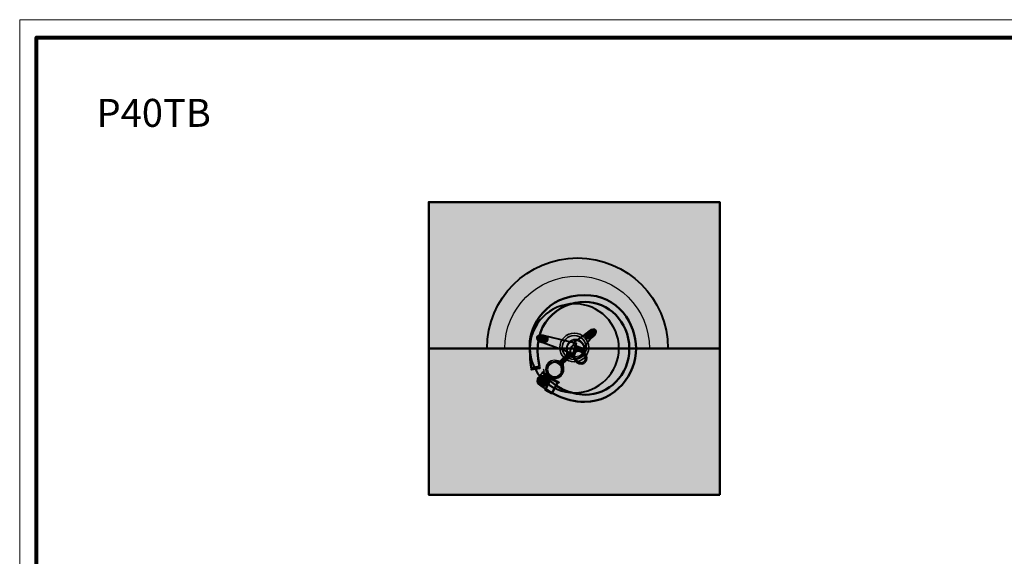
# Model space of a CAD drawing. Units: inches. Extents: x -2593 to 3187, y 121 to 718.
# Drawn here: x -123 to 282, y 496 to 718 of the extents above; entities that cross this region are included whole.
import ezdxf

# ---------------------------------------------------------------- set-up
doc = ezdxf.new("R2010")
doc.units = ezdxf.units.IN
doc.header["$MEASUREMENT"] = 0
doc.layers.add('Calque 1', color=7, linetype='Continuous')

# ---------------------------------------------------------------- blocks, each defined once
blk = doc.blocks.new('block 9')
at = {"layer": 'Calque 1', "true_color": 0x009036}
h = blk.add_hatch(color=104, dxfattribs=at)
h.dxf.hatch_style = 2
edge = h.paths.add_edge_path()
edge.add_spline(control_points=[(87.14, 573.47), (87.12, 573.61), (87.21, 573.74), (87.35, 573.76), (87.35, 573.76), (87.35, 573.76), (87.35, 573.76), (87.35, 573.76), (90.83, 574.3), (90.83, 574.3), (90.97, 574.32), (91.1, 574.22), (91.12, 574.08), (91.12, 574.08), (91.12, 574.08), (91.12, 574.08), (91.14, 573.94), (91.05, 573.81), (90.91, 573.79), (90.91, 573.79), (90.91, 573.79), (90.91, 573.79), (90.91, 573.79), (87.43, 573.26), (87.43, 573.26), (87.41, 573.26), (87.4, 573.26), (87.39, 573.26), (87.39, 573.26), (87.39, 573.26), (87.39, 573.26), (87.27, 573.26), (87.16, 573.35), (87.14, 573.47), (87.14, 573.47), (87.14, 573.47), (87.14, 573.47)], knot_values=[0, 0, 0, 0, 1, 1, 1, 2, 2, 2, 3, 3, 3, 4, 4, 4, 5, 5, 5, 6, 6, 6, 7, 7, 7, 8, 8, 8, 9, 9, 9, 10, 10, 10, 11, 11, 11, 12, 12, 12, 12], degree=3, periodic=1)
at = {"layer": 'Calque 1', "color": 251, "lineweight": 35, "true_color": 0x5f6062}
blk.add_lwpolyline([(90.87, 574.04), (87.39, 573.51)], dxfattribs=at)
at = {"layer": 'Calque 1', "color": 251, "lineweight": 30, "true_color": 0x5f6062}
blk.add_open_spline([(87.14, 573.47), (87.12, 573.61), (87.21, 573.74), (87.35, 573.76), (87.35, 573.76), (87.35, 573.76), (87.35, 573.76), (87.35, 573.76), (90.83, 574.3), (90.83, 574.3), (90.97, 574.32), (91.1, 574.22), (91.12, 574.08), (91.12, 574.08), (91.12, 574.08), (91.12, 574.08), (91.14, 573.94), (91.05, 573.81), (90.91, 573.79), (90.91, 573.79), (90.91, 573.79), (90.91, 573.79), (90.91, 573.79), (87.43, 573.26), (87.43, 573.26), (87.41, 573.26), (87.4, 573.26), (87.39, 573.26), (87.39, 573.26), (87.39, 573.26), (87.39, 573.26), (87.27, 573.26), (87.16, 573.35), (87.14, 573.47), (87.14, 573.47), (87.14, 573.47), (87.14, 573.47)], degree=3, knots=[0, 0, 0, 0, 1, 1, 1, 2, 2, 2, 3, 3, 3, 4, 4, 4, 5, 5, 5, 6, 6, 6, 7, 7, 7, 8, 8, 8, 9, 9, 9, 10, 10, 10, 11, 11, 11, 12, 12, 12, 12], dxfattribs=at)
blk = doc.blocks.new('block 10')
at = {"layer": 'Calque 1', "true_color": 0x009036}
h = blk.add_hatch(color=104, dxfattribs=at)
h.dxf.hatch_style = 2
edge = h.paths.add_edge_path()
edge.add_spline(control_points=[(98.65, 567.86), (94.2, 569.73), (91.88, 572.06), (91.86, 572.07), (91.86, 572.07), (91.86, 572.07), (91.86, 572.07), (91.86, 572.07), (91.86, 572.07), (91.86, 572.07), (91.8, 572.14), (91.82, 572.25), (91.89, 572.3), (91.89, 572.3), (91.89, 572.3), (91.89, 572.3), (91.96, 572.36), (92.07, 572.35), (92.13, 572.28), (92.13, 572.28), (92.13, 572.28), (92.13, 572.28), (92.13, 572.28), (92.88, 571.86), (93.94, 571.01), (93.94, 571.01), (93.94, 571.01), (93.94, 571.01), (94.99, 570.16), (96.59, 569.09), (98.79, 568.17), (98.79, 568.17), (98.79, 568.17), (98.79, 568.17), (98.87, 568.13), (98.91, 568.03), (98.88, 567.95), (98.88, 567.95), (98.88, 567.95), (98.88, 567.95), (98.85, 567.89), (98.79, 567.85), (98.72, 567.85), (98.72, 567.85), (98.72, 567.85), (98.72, 567.85), (98.7, 567.85), (98.67, 567.85), (98.65, 567.86), (98.65, 567.86), (98.65, 567.86), (98.65, 567.86)], knot_values=[0, 0, 0, 0, 1, 1, 1, 2, 2, 2, 3, 3, 3, 4, 4, 4, 5, 5, 5, 6, 6, 6, 7, 7, 7, 8, 8, 8, 9, 9, 9, 10, 10, 10, 11, 11, 11, 12, 12, 12, 13, 13, 13, 14, 14, 14, 15, 15, 15, 16, 16, 16, 17, 17, 17, 17], degree=3, periodic=1)
h = blk.add_hatch(color=104, dxfattribs=at)
h.dxf.hatch_style = 2
edge = h.paths.add_edge_path()
edge.add_spline(control_points=[(92, 572.17), (92, 572.17), (94.3, 569.87), (98.72, 568.02)], knot_values=[0, 0, 0, 0, 0.352778, 0.352778, 0.352778, 0.352778], degree=3, periodic=0)
edge.add_line((98.72, 568.02), (92, 572.17))
at = {"layer": 'Calque 1', "color": 104, "lineweight": 35, "true_color": 0x009036}
blk.add_open_spline([(98.65, 567.86), (94.2, 569.73), (91.88, 572.06), (91.86, 572.07), (91.86, 572.07), (91.86, 572.07), (91.86, 572.07), (91.86, 572.07), (91.86, 572.07), (91.86, 572.07), (91.8, 572.14), (91.82, 572.25), (91.89, 572.3), (91.89, 572.3), (91.89, 572.3), (91.89, 572.3), (91.96, 572.36), (92.07, 572.35), (92.13, 572.28), (92.13, 572.28), (92.13, 572.28), (92.13, 572.28), (92.13, 572.28), (92.88, 571.86), (93.94, 571.01), (93.94, 571.01), (93.94, 571.01), (93.94, 571.01), (94.99, 570.16), (96.59, 569.09), (98.79, 568.17), (98.79, 568.17), (98.79, 568.17), (98.79, 568.17), (98.87, 568.13), (98.91, 568.03), (98.88, 567.95), (98.88, 567.95), (98.88, 567.95), (98.88, 567.95), (98.85, 567.89), (98.79, 567.85), (98.72, 567.85), (98.72, 567.85), (98.72, 567.85), (98.72, 567.85), (98.7, 567.85), (98.67, 567.85), (98.65, 567.86), (98.65, 567.86), (98.65, 567.86), (98.65, 567.86)], degree=3, knots=[0, 0, 0, 0, 1, 1, 1, 2, 2, 2, 3, 3, 3, 4, 4, 4, 5, 5, 5, 6, 6, 6, 7, 7, 7, 8, 8, 8, 9, 9, 9, 10, 10, 10, 11, 11, 11, 12, 12, 12, 13, 13, 13, 14, 14, 14, 15, 15, 15, 16, 16, 16, 17, 17, 17, 17], dxfattribs=at)
blk.add_open_spline([(92, 572.17), (92, 572.17), (94.3, 569.87), (98.72, 568.02)], degree=3, dxfattribs=at)
blk = doc.blocks.new('block 13')
at = {"layer": 'Calque 1', "true_color": 0xb17851}
h = blk.add_hatch(color=35, dxfattribs=at)
h.dxf.hatch_style = 2
edge = h.paths.add_edge_path()
edge.add_spline(control_points=[(104.82, 583.47), (104.82, 583.47), (104.6, 584.18), (105.58, 585), (106.57, 585.82), (110.79, 588.73), (110.79, 588.73), (110.79, 588.73), (112.6, 587.19), (112.6, 587.19), (112.6, 587.19), (108.54, 581.71), (108.54, 581.71), (108.54, 581.71), (104.82, 583.47), (104.82, 583.47)], knot_values=[0, 0, 0, 0, 1, 1, 1, 2, 2, 2, 3, 3, 3, 4, 4, 4, 5, 5, 5, 5], degree=3, periodic=1)
h = blk.add_hatch(color=35, dxfattribs=at)
h.dxf.hatch_style = 2
edge = h.paths.add_edge_path()
edge.add_spline(control_points=[(114, 589.54), (114.46, 588.91), (113.93, 587.73), (112.82, 586.91), (111.7, 586.1), (110.41, 585.95), (109.95, 586.59), (109.48, 587.23), (110.01, 588.4), (111.13, 589.22), (112.25, 590.04), (113.54, 590.18), (114, 589.54)], knot_values=[0, 0, 0, 0, 1, 1, 1, 2, 2, 2, 3, 3, 3, 4, 4, 4, 4], degree=3, periodic=1)
h = blk.add_hatch(color=35, dxfattribs=at)
h.dxf.hatch_style = 2
edge = h.paths.add_edge_path()
edge.add_spline(control_points=[(94.23, 585.57), (94.07, 584.79), (92.93, 584.36), (91.69, 584.62), (90.44, 584.88), (89.56, 585.73), (89.73, 586.51), (89.89, 587.29), (91.03, 587.71), (92.27, 587.46), (93.52, 587.2), (94.39, 586.35), (94.23, 585.57)], knot_values=[0, 0, 0, 0, 1, 1, 1, 2, 2, 2, 3, 3, 3, 4, 4, 4, 4], degree=3, periodic=1)
h = blk.add_hatch(color=35, dxfattribs=at)
h.dxf.hatch_style = 2
h.paths.add_polyline_path([(92.14, 587.48), (105.87, 584.24), (104.54, 579.85), (90.74, 584.98)])
h = blk.add_hatch(color=35, dxfattribs=at)
h.dxf.hatch_style = 2
edge = h.paths.add_edge_path()
edge.add_spline(control_points=[(109.64, 579.3), (109.64, 579.3), (108.16, 582.26), (108.16, 582.26), (108.16, 582.26), (105.53, 583.63), (104.65, 583.36), (103.77, 583.08), (103.34, 580.84), (103.72, 580.23), (104.1, 579.63), (105.36, 577.49), (105.36, 577.49), (105.36, 577.49), (109.64, 579.3), (109.64, 579.3)], knot_values=[0, 0, 0, 0, 1, 1, 1, 2, 2, 2, 3, 3, 3, 4, 4, 4, 5, 5, 5, 5], degree=3, periodic=1)
h = blk.add_hatch(color=35, dxfattribs=at)
h.dxf.hatch_style = 2
edge = h.paths.add_edge_path()
edge.add_spline(control_points=[(109.12, 576.25), (108.1, 575.51), (106.52, 575.95), (105.6, 577.23), (104.68, 578.5), (104.77, 580.14), (105.8, 580.87), (106.82, 581.61), (108.4, 581.17), (109.32, 579.89), (110.23, 578.62), (110.15, 576.98), (109.12, 576.25)], knot_values=[0, 0, 0, 0, 1, 1, 1, 2, 2, 2, 3, 3, 3, 4, 4, 4, 4], degree=3, periodic=1)
at = {"layer": 'Calque 1', "color": 250, "lineweight": 40, "true_color": 0x1a171b}
blk.add_lwpolyline([(92.14, 587.48), (105.87, 584.24), (104.54, 579.85), (90.74, 584.98), (92.14, 587.48)], dxfattribs=at)
for points, knots in [([(104.82, 583.47), (104.82, 583.47), (104.6, 584.18), (105.58, 585), (106.57, 585.82), (110.79, 588.73), (110.79, 588.73), (110.79, 588.73), (112.6, 587.19), (112.6, 587.19), (112.6, 587.19), (108.54, 581.71), (108.54, 581.71), (108.54, 581.71), (104.82, 583.47), (104.82, 583.47)], [0, 0, 0, 0, 1, 1, 1, 2, 2, 2, 3, 3, 3, 4, 4, 4, 5, 5, 5, 5]), ([(114, 589.54), (114.46, 588.91), (113.93, 587.73), (112.82, 586.91), (111.7, 586.1), (110.41, 585.95), (109.95, 586.59), (109.48, 587.23), (110.01, 588.4), (111.13, 589.22), (112.25, 590.04), (113.54, 590.18), (114, 589.54)], [0, 0, 0, 0, 1, 1, 1, 2, 2, 2, 3, 3, 3, 4, 4, 4, 4]), ([(94.23, 585.57), (94.07, 584.79), (92.93, 584.36), (91.69, 584.62), (90.44, 584.88), (89.56, 585.73), (89.73, 586.51), (89.89, 587.29), (91.03, 587.71), (92.27, 587.46), (93.52, 587.2), (94.39, 586.35), (94.23, 585.57)], [0, 0, 0, 0, 1, 1, 1, 2, 2, 2, 3, 3, 3, 4, 4, 4, 4]), ([(109.64, 579.3), (109.64, 579.3), (108.16, 582.26), (108.16, 582.26), (108.16, 582.26), (105.53, 583.63), (104.65, 583.36), (103.77, 583.08), (103.34, 580.84), (103.72, 580.23), (104.1, 579.63), (105.36, 577.49), (105.36, 577.49), (105.36, 577.49), (109.64, 579.3), (109.64, 579.3)], [0, 0, 0, 0, 1, 1, 1, 2, 2, 2, 3, 3, 3, 4, 4, 4, 5, 5, 5, 5])]:
    blk.add_open_spline(points, degree=3, knots=knots, dxfattribs=at)
at = {"layer": 'Calque 1', "color": 250, "lineweight": 60, "true_color": 0x1a171b}
blk.add_open_spline([(109.12, 576.25), (108.1, 575.51), (106.52, 575.95), (105.6, 577.23), (104.68, 578.5), (104.77, 580.14), (105.8, 580.87), (106.82, 581.61), (108.4, 581.17), (109.32, 579.89), (110.23, 578.62), (110.15, 576.98), (109.12, 576.25)], degree=3, knots=[0, 0, 0, 0, 1, 1, 1, 2, 2, 2, 3, 3, 3, 4, 4, 4, 4], dxfattribs=at)

msp = doc.modelspace()

# ---------------------------------------------------------------- hatches: boundary and pattern name
at = {"layer": 'Calque 1', "true_color": 0xce9f73}
h = msp.add_hatch(color=33, dxfattribs=at)
h.dxf.hatch_style = 2
h.paths.add_polyline_path([(165.1, 521.76), (45.16, 521.76), (45.16, 642.41), (165.1, 642.41)])
at = {"layer": 'Calque 1', "true_color": 0x62a086}
h = msp.add_hatch(color=125, dxfattribs=at)
h.dxf.hatch_style = 2
h.paths.add_polyline_path([(165.1, 582.08), (45.16, 582.08), (45.16, 642.41), (165.1, 642.41)])
at = {"layer": 'Calque 1', "true_color": 0x785237}
h = msp.add_hatch(color=27, dxfattribs=at)
h.dxf.hatch_style = 2
edge = h.paths.add_edge_path()
edge.add_spline(control_points=[(143.7, 582.08), (143.7, 602.67), (127.01, 619.36), (106.42, 619.36), (85.83, 619.36), (69.14, 602.67), (69.14, 582.08), (69.14, 582.08), (143.7, 582.08), (143.7, 582.08)], knot_values=[0, 0, 0, 0, 1, 1, 1, 2, 2, 2, 3, 3, 3, 3], degree=3, periodic=1)
at = {"layer": 'Calque 1', "true_color": 0x5f6062}
h = msp.add_hatch(color=251, dxfattribs=at)
h.dxf.hatch_style = 2
edge = h.paths.add_edge_path()
edge.add_spline(control_points=[(87.37, 574.09), (87.37, 574.09), (86.78, 576.67), (86.78, 583.85), (86.78, 591.02), (93.22, 604.08), (109.37, 604.08), (123.35, 604.08), (130.58, 592.11), (130.58, 582.07), (130.58, 571.56), (122.32, 560.06), (109.37, 560.06), (101.01, 560.06), (94.5, 564.23), (90.96, 567.12), (90.96, 567.12), (93.43, 570.27), (93.43, 570.27), (93.43, 570.27), (99.84, 562.97), (109.54, 562.97), (119.24, 562.97), (127.79, 570.85), (127.79, 582.08), (127.79, 593.31), (118.89, 601.25), (109.54, 601.25), (98.72, 601.25), (86.67, 592.26), (90.78, 574.56), (90.78, 574.56), (87.37, 574.09), (87.37, 574.09)], knot_values=[0, 0, 0, 0, 1, 1, 1, 2, 2, 2, 3, 3, 3, 4, 4, 4, 5, 5, 5, 6, 6, 6, 7, 7, 7, 8, 8, 8, 9, 9, 9, 10, 10, 10, 11, 11, 11, 11], degree=3, periodic=1)
at = {"layer": 'Calque 1', "true_color": 0xffde80}
h = msp.add_hatch(color=41, dxfattribs=at)
h.dxf.hatch_style = 2
edge = h.paths.add_edge_path()
edge.add_spline(control_points=[(99.17, 582.42), (99.17, 585.7), (101.83, 588.36), (105.11, 588.36), (105.11, 588.36), (105.11, 588.36), (105.11, 588.36), (108.39, 588.36), (111.05, 585.7), (111.05, 582.42), (111.05, 582.42), (111.05, 582.42), (111.05, 582.42), (111.05, 579.14), (108.39, 576.49), (105.11, 576.49), (105.11, 576.49), (105.11, 576.49), (105.11, 576.49), (101.83, 576.49), (99.17, 579.14), (99.17, 582.42), (99.17, 582.42), (99.17, 582.42), (99.17, 582.42)], knot_values=[0, 0, 0, 0, 1, 1, 1, 2, 2, 2, 3, 3, 3, 4, 4, 4, 5, 5, 5, 6, 6, 6, 7, 7, 7, 8, 8, 8, 8], degree=3, periodic=1)
edge = h.paths.add_edge_path()
edge.add_spline(control_points=[(100.17, 582.42), (100.18, 579.7), (102.39, 577.49), (105.11, 577.49), (105.11, 577.49), (105.11, 577.49), (105.11, 577.49), (107.84, 577.49), (110.05, 579.7), (110.05, 582.42), (110.05, 582.42), (110.05, 582.42), (110.05, 582.42), (110.05, 585.15), (107.84, 587.36), (105.11, 587.36), (105.11, 587.36), (105.11, 587.36), (105.11, 587.36), (102.39, 587.36), (100.18, 585.15), (100.17, 582.42), (100.17, 582.42), (100.17, 582.42), (100.17, 582.42)], knot_values=[0, 0, 0, 0, 1, 1, 1, 2, 2, 2, 3, 3, 3, 4, 4, 4, 5, 5, 5, 6, 6, 6, 7, 7, 7, 8, 8, 8, 8], degree=3, periodic=1)
at = {"layer": 'Calque 1', "true_color": 0xcfc0a1}
h = msp.add_hatch(color=9, dxfattribs=at)
h.dxf.hatch_style = 2
edge = h.paths.add_edge_path()
edge.add_spline(control_points=[(109.39, 582.01), (109.39, 579.93), (107.7, 578.23), (105.61, 578.23), (103.52, 578.23), (101.83, 579.93), (101.83, 582.01), (101.83, 584.1), (103.52, 585.8), (105.61, 585.8), (107.7, 585.8), (109.39, 584.1), (109.39, 582.01)], knot_values=[0, 0, 0, 0, 1, 1, 1, 2, 2, 2, 3, 3, 3, 4, 4, 4, 4], degree=3, periodic=1)
edge = h.paths.add_edge_path()
edge.add_spline(control_points=[(105.61, 585.39), (103.75, 585.39), (102.24, 583.88), (102.24, 582.01), (102.24, 580.15), (103.75, 578.64), (105.61, 578.64), (107.48, 578.64), (108.99, 580.15), (108.99, 582.01), (108.99, 583.88), (107.48, 585.39), (105.61, 585.39)], knot_values=[0, 0, 0, 0, 1, 1, 1, 2, 2, 2, 3, 3, 3, 4, 4, 4, 4], degree=3, periodic=1)
h = msp.add_hatch(color=9, dxfattribs=at)
h.dxf.hatch_style = 2
edge = h.paths.add_edge_path()
edge.add_spline(control_points=[(102, 580.85), (102, 580.85), (102.14, 580.11), (101.99, 579.51), (101.89, 579.07), (101.6, 578.85), (101.11, 578.34), (100.48, 577.65), (99.8, 577.18), (99.29, 576.98), (98.95, 576.85), (97.6, 577.15), (97.03, 577.22), (97.03, 577.22), (98.01, 576.82), (98.9, 576.12), (99.79, 575.43), (100.72, 574.37), (100.72, 574.37), (100.72, 574.37), (100.35, 575.39), (100.48, 575.75), (100.65, 576.23), (101.23, 576.61), (101.82, 577.14), (102.65, 577.9), (102.89, 578.26), (103.35, 578.41), (103.68, 578.51), (104.22, 578.53), (104.73, 578.38), (104.73, 578.38), (102, 580.85), (102, 580.85)], knot_values=[0, 0, 0, 0, 1, 1, 1, 2, 2, 2, 3, 3, 3, 4, 4, 4, 5, 5, 5, 6, 6, 6, 7, 7, 7, 8, 8, 8, 9, 9, 9, 10, 10, 10, 11, 11, 11, 11], degree=3, periodic=1)
h = msp.add_hatch(color=9, dxfattribs=at)
h.dxf.hatch_style = 2
edge = h.paths.add_edge_path()
edge.add_spline(control_points=[(100.82, 573.44), (100.82, 571.35), (99.12, 569.66), (97.03, 569.66), (94.94, 569.66), (93.25, 571.35), (93.25, 573.44), (93.25, 575.53), (94.94, 577.22), (97.03, 577.22), (99.12, 577.22), (100.82, 575.53), (100.82, 573.44)], knot_values=[0, 0, 0, 0, 1, 1, 1, 2, 2, 2, 3, 3, 3, 4, 4, 4, 4], degree=3, periodic=1)
edge = h.paths.add_edge_path()
edge.add_spline(control_points=[(97.04, 576.81), (95.17, 576.81), (93.66, 575.3), (93.66, 573.44), (93.66, 571.57), (95.17, 570.06), (97.04, 570.06), (98.9, 570.06), (100.41, 571.57), (100.41, 573.44), (100.41, 575.3), (98.9, 576.81), (97.04, 576.81)], knot_values=[0, 0, 0, 0, 1, 1, 1, 2, 2, 2, 3, 3, 3, 4, 4, 4, 4], degree=3, periodic=1)
at = {"layer": 'Calque 1', "true_color": 0xb17851}
h = msp.add_hatch(color=35, dxfattribs=at)
h.dxf.hatch_style = 2
edge = h.paths.add_edge_path()
edge.add_spline(control_points=[(100.04, 573.36), (100.04, 571.68), (98.68, 570.32), (97.01, 570.32), (95.33, 570.32), (93.97, 571.68), (93.97, 573.36), (93.97, 575.03), (95.33, 576.39), (97.01, 576.39), (98.68, 576.39), (100.04, 575.03), (100.04, 573.36)], knot_values=[0, 0, 0, 0, 1, 1, 1, 2, 2, 2, 3, 3, 3, 4, 4, 4, 4], degree=3, periodic=1)
at = {"layer": 'Calque 1', "true_color": 0xcfc0a1}
h = msp.add_hatch(color=9, dxfattribs=at)
h.dxf.hatch_style = 2
h.paths.add_polyline_path([(103.24, 578.35), (100.45, 575.72), (99.3, 576.94), (102.09, 579.57)])
at = {"layer": 'Calque 1', "true_color": 0x009036}
h = msp.add_hatch(color=104, dxfattribs=at)
h.dxf.hatch_style = 2
edge = h.paths.add_edge_path()
edge.add_spline(control_points=[(94.23, 568.74), (94.23, 567.63), (93.34, 566.73), (92.23, 566.73), (91.12, 566.73), (90.22, 567.63), (90.22, 568.74), (90.22, 569.85), (91.12, 570.75), (92.23, 570.75), (93.34, 570.75), (94.23, 569.85), (94.23, 568.74)], knot_values=[0, 0, 0, 0, 1, 1, 1, 2, 2, 2, 3, 3, 3, 4, 4, 4, 4], degree=3, periodic=1)
h = msp.add_hatch(color=104, dxfattribs=at)
h.dxf.hatch_style = 2
h.paths.add_polyline_path([(95.88, 563.42), (93.14, 564.95), (95.58, 569.62), (98.37, 568.12)])

# ---------------------------------------------------------------- linework, layer by layer
at = {"layer": 'Calque 1', "lineweight": 0}
msp.add_lwpolyline([(717.55, 121.28), (-123.47, 121.28), (-123.47, 717.55), (717.55, 717.55), (717.55, 121.28)], dxfattribs=at)
at = {"layer": 'Calque 1', "color": 250, "lineweight": 80, "true_color": 0x1a171b}
msp.add_lwpolyline([(711, 129.09), (-116.52, 129.09), (-116.52, 710.18), (711, 710.18), (711, 129.09)], dxfattribs=at)
at = {"layer": 'Calque 1', "color": 250, "lineweight": 50, "true_color": 0x1a171b}
for points in [[(165.1, 521.76), (45.16, 521.76), (45.16, 642.41), (165.1, 642.41), (165.1, 521.76)], [(165.1, 582.08), (45.16, 582.08), (45.16, 642.41), (165.1, 642.41), (165.1, 582.08)]]:
    msp.add_lwpolyline(points, dxfattribs=at)
at = {"layer": 'Calque 1', "color": 250, "lineweight": 20, "true_color": 0x1a171b}
msp.add_lwpolyline([(103.24, 578.35), (100.45, 575.72), (99.3, 576.94), (102.09, 579.57), (103.24, 578.35)], dxfattribs=at)
at = {"layer": 'Calque 1', "color": 251, "lineweight": 50, "true_color": 0x5f6062}
msp.add_lwpolyline([(95.88, 563.42), (93.14, 564.95), (95.58, 569.62), (98.37, 568.12), (95.88, 563.42)], dxfattribs=at)
at = {"layer": 'Calque 1', "color": 250, "lineweight": 40, "true_color": 0x1a171b}
for points, knots in [([(143.7, 582.08), (143.7, 602.67), (127.01, 619.36), (106.42, 619.36), (85.83, 619.36), (69.14, 602.67), (69.14, 582.08), (69.14, 582.08), (143.7, 582.08), (143.7, 582.08)], [0, 0, 0, 0, 1, 1, 1, 2, 2, 2, 3, 3, 3, 3]), ([(123.51, 582.14), (123.51, 572.02), (115.3, 563.81), (105.18, 563.81), (95.06, 563.81), (86.86, 572.02), (86.86, 582.14), (86.86, 592.26), (95.06, 600.47), (105.18, 600.47), (115.3, 600.47), (123.51, 592.26), (123.51, 582.14)], [0, 0, 0, 0, 1, 1, 1, 2, 2, 2, 3, 3, 3, 4, 4, 4, 4]), ([(100.04, 573.36), (100.04, 571.68), (98.68, 570.32), (97.01, 570.32), (95.33, 570.32), (93.97, 571.68), (93.97, 573.36), (93.97, 575.03), (95.33, 576.39), (97.01, 576.39), (98.68, 576.39), (100.04, 575.03), (100.04, 573.36)], [0, 0, 0, 0, 1, 1, 1, 2, 2, 2, 3, 3, 3, 4, 4, 4, 4])]:
    msp.add_open_spline(points, degree=3, knots=knots, dxfattribs=at)
at = {"layer": 'Calque 1', "color": 250, "lineweight": 30, "true_color": 0x1a171b}
msp.add_open_spline([(136.08, 582.05), (136.08, 598.52), (122.73, 611.87), (106.26, 611.87), (89.79, 611.87), (76.44, 598.52), (76.44, 582.05), (76.44, 582.05), (136.08, 582.05), (136.08, 582.05)], degree=3, knots=[0, 0, 0, 0, 1, 1, 1, 2, 2, 2, 3, 3, 3, 3], dxfattribs=at)
at = {"layer": 'Calque 1', "color": 250, "lineweight": 50, "true_color": 0x1a171b}
msp.add_open_spline([(87.37, 574.09), (87.37, 574.09), (86.78, 576.67), (86.78, 583.85), (86.78, 591.02), (93.22, 604.08), (109.37, 604.08), (123.35, 604.08), (130.58, 592.11), (130.58, 582.07), (130.58, 571.56), (122.32, 560.06), (109.37, 560.06), (101.01, 560.06), (94.5, 564.23), (90.96, 567.12), (90.96, 567.12), (93.43, 570.27), (93.43, 570.27), (93.43, 570.27), (99.84, 562.97), (109.54, 562.97), (119.24, 562.97), (127.79, 570.85), (127.79, 582.08), (127.79, 593.31), (118.89, 601.25), (109.54, 601.25), (98.72, 601.25), (86.67, 592.26), (90.78, 574.56), (90.78, 574.56), (87.37, 574.09), (87.37, 574.09)], degree=3, knots=[0, 0, 0, 0, 1, 1, 1, 2, 2, 2, 3, 3, 3, 4, 4, 4, 5, 5, 5, 6, 6, 6, 7, 7, 7, 8, 8, 8, 9, 9, 9, 10, 10, 10, 11, 11, 11, 11], dxfattribs=at)
at = {"layer": 'Calque 1', "color": 7, "lineweight": 35, "true_color": 0xffffff}
for points in [[(99.17, 582.42), (99.17, 585.7), (101.83, 588.36), (105.11, 588.36), (105.11, 588.36), (105.11, 588.36), (105.11, 588.36), (108.39, 588.36), (111.05, 585.7), (111.05, 582.42), (111.05, 582.42), (111.05, 582.42), (111.05, 582.42), (111.05, 579.14), (108.39, 576.49), (105.11, 576.49), (105.11, 576.49), (105.11, 576.49), (105.11, 576.49), (101.83, 576.49), (99.17, 579.14), (99.17, 582.42), (99.17, 582.42), (99.17, 582.42), (99.17, 582.42)], [(100.17, 582.42), (100.18, 579.7), (102.39, 577.49), (105.11, 577.49), (105.11, 577.49), (105.11, 577.49), (105.11, 577.49), (107.84, 577.49), (110.05, 579.7), (110.05, 582.42), (110.05, 582.42), (110.05, 582.42), (110.05, 582.42), (110.05, 585.15), (107.84, 587.36), (105.11, 587.36), (105.11, 587.36), (105.11, 587.36), (105.11, 587.36), (102.39, 587.36), (100.18, 585.15), (100.17, 582.42), (100.17, 582.42), (100.17, 582.42), (100.17, 582.42)]]:
    msp.add_open_spline(points, degree=3, knots=[0, 0, 0, 0, 1, 1, 1, 2, 2, 2, 3, 3, 3, 4, 4, 4, 5, 5, 5, 6, 6, 6, 7, 7, 7, 8, 8, 8, 8], dxfattribs=at)
at = {"layer": 'Calque 1', "color": 250, "lineweight": 25, "true_color": 0x1a171b}
for points, knots in [([(109.39, 582.01), (109.39, 579.93), (107.7, 578.23), (105.61, 578.23), (103.52, 578.23), (101.83, 579.93), (101.83, 582.01), (101.83, 584.1), (103.52, 585.8), (105.61, 585.8), (107.7, 585.8), (109.39, 584.1), (109.39, 582.01)], [0, 0, 0, 0, 1, 1, 1, 2, 2, 2, 3, 3, 3, 4, 4, 4, 4]), ([(105.61, 585.39), (103.75, 585.39), (102.24, 583.88), (102.24, 582.01), (102.24, 580.15), (103.75, 578.64), (105.61, 578.64), (107.48, 578.64), (108.99, 580.15), (108.99, 582.01), (108.99, 583.88), (107.48, 585.39), (105.61, 585.39)], [0, 0, 0, 0, 1, 1, 1, 2, 2, 2, 3, 3, 3, 4, 4, 4, 4]), ([(102, 580.85), (102, 580.85), (102.14, 580.11), (101.99, 579.51), (101.89, 579.07), (101.6, 578.85), (101.11, 578.34), (100.48, 577.65), (99.8, 577.18), (99.29, 576.98), (98.95, 576.85), (97.6, 577.15), (97.03, 577.22), (97.03, 577.22), (98.01, 576.82), (98.9, 576.12), (99.79, 575.43), (100.72, 574.37), (100.72, 574.37), (100.72, 574.37), (100.35, 575.39), (100.48, 575.75), (100.65, 576.23), (101.23, 576.61), (101.82, 577.14), (102.65, 577.9), (102.89, 578.26), (103.35, 578.41), (103.68, 578.51), (104.22, 578.53), (104.73, 578.38), (104.73, 578.38), (102, 580.85), (102, 580.85)], [0, 0, 0, 0, 1, 1, 1, 2, 2, 2, 3, 3, 3, 4, 4, 4, 5, 5, 5, 6, 6, 6, 7, 7, 7, 8, 8, 8, 9, 9, 9, 10, 10, 10, 11, 11, 11, 11]), ([(100.82, 573.44), (100.82, 571.35), (99.12, 569.66), (97.03, 569.66), (94.94, 569.66), (93.25, 571.35), (93.25, 573.44), (93.25, 575.53), (94.94, 577.22), (97.03, 577.22), (99.12, 577.22), (100.82, 575.53), (100.82, 573.44)], [0, 0, 0, 0, 1, 1, 1, 2, 2, 2, 3, 3, 3, 4, 4, 4, 4]), ([(97.04, 576.81), (95.17, 576.81), (93.66, 575.3), (93.66, 573.44), (93.66, 571.57), (95.17, 570.06), (97.04, 570.06), (98.9, 570.06), (100.41, 571.57), (100.41, 573.44), (100.41, 575.3), (98.9, 576.81), (97.04, 576.81)], [0, 0, 0, 0, 1, 1, 1, 2, 2, 2, 3, 3, 3, 4, 4, 4, 4])]:
    msp.add_open_spline(points, degree=3, knots=knots, dxfattribs=at)
at = {"layer": 'Calque 1', "color": 104, "lineweight": 35, "true_color": 0x009036}
msp.add_open_spline([(94.96, 569.71), (94.96, 569.71), (94.46, 568.09), (93.96, 567.27), (93.46, 566.44), (92.05, 566.07), (90.87, 566.86), (89.46, 567.79), (89.73, 569.37), (90.18, 570.02), (90.62, 570.66), (92.52, 572.52), (92.52, 572.52), (92.77, 572.94), (92.59, 573.28), (92.31, 573.49)], degree=3, knots=[0, 0, 0, 0, 1, 1, 1, 2, 2, 2, 3, 3, 3, 4, 4, 4, 5, 5, 5, 5], dxfattribs=at)
at = {"layer": 'Calque 1', "color": 251, "lineweight": 50, "true_color": 0x5f6062}
msp.add_open_spline([(94.23, 568.74), (94.23, 567.63), (93.34, 566.73), (92.23, 566.73), (91.12, 566.73), (90.22, 567.63), (90.22, 568.74), (90.22, 569.85), (91.12, 570.75), (92.23, 570.75), (93.34, 570.75), (94.23, 569.85), (94.23, 568.74)], degree=3, knots=[0, 0, 0, 0, 1, 1, 1, 2, 2, 2, 3, 3, 3, 4, 4, 4, 4], dxfattribs=at)

# ---------------------------------------------------------------- block references
at = {"layer": 'Calque 1'}
for name in ['block 13', 'block 9', 'block 10']:
    msp.add_blockref(name, (0, 0), dxfattribs=at)

# ---------------------------------------------------------------- texts
at = {"layer": 'Calque 1', "color": 7, "true_color": 0xffffff, "insert": (-91.79, 673.39), "char_height": 11.5146, "attachment_point": 7}
msp.add_mtext('\\fHelvetica Black|b0|i0|c0|p34;\\W1;P40TB', dxfattribs=at)

doc.saveas('drawing.dxf')
